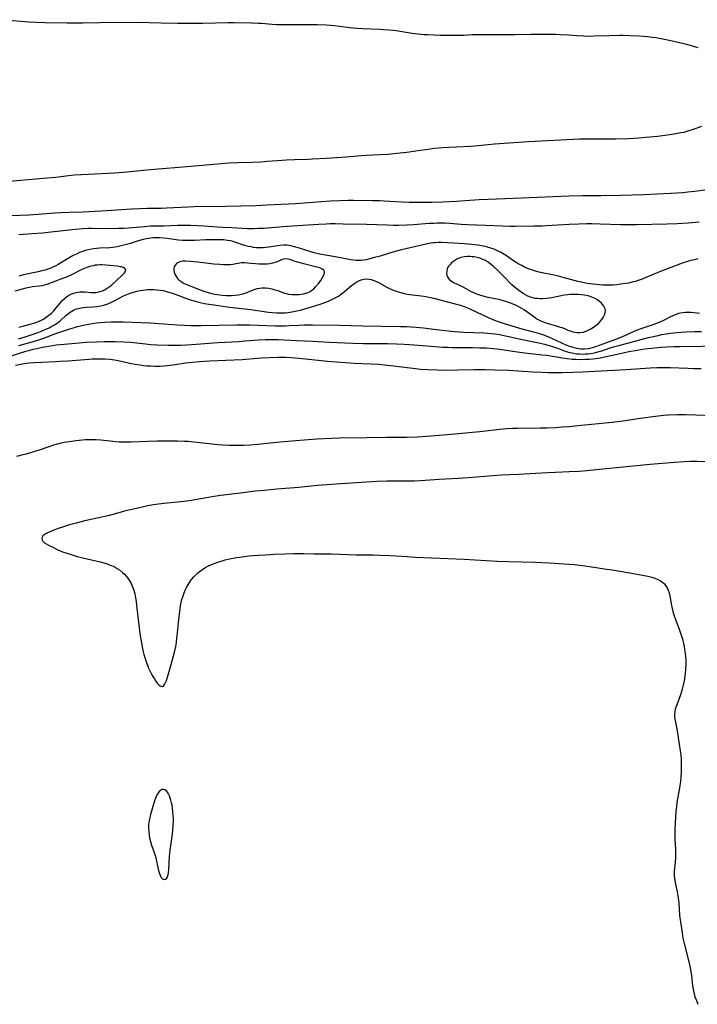
# Model space of a CAD drawing. Units: inches. Extents: x 2075452 to 2080930, y 227907 to 233382.
# Drawn here: x 2076823 to 2076974, y 230404 to 230622 of the extents above; entities that cross this region are included whole.
import ezdxf

# ---------------------------------------------------------------- set-up
doc = ezdxf.new("R2010")
doc.units = ezdxf.units.IN
doc.header["$MEASUREMENT"] = 0
doc.layers.add('c_09_T13S_R19E', color=229, linetype='Continuous')

msp = doc.modelspace()

# ---------------------------------------------------------------- linework, layer by layer
at = {"layer": 'c_09_T13S_R19E'}
for points in [[(2076820, 230622.38, 848), (2076825.41, 230621.93, 848), (2076826.94, 230621.84, 848), (2076828.96, 230621.76, 848), (2076833.9, 230621.7, 848), (2076835.58, 230621.69, 848), (2076837.41, 230621.7, 848), (2076841.12, 230621.78, 848), (2076849.41, 230621.8, 848), (2076854.82, 230621.71, 848), (2076858.41, 230621.62, 848), (2076860.26, 230621.61, 848), (2076863.98, 230621.63, 848), (2076869.75, 230621.74, 848), (2076871.05, 230621.74, 848), (2076874.83, 230621.69, 848), (2076876.39, 230621.64, 848), (2076877.06, 230621.6, 848), (2076879.49, 230621.39, 848), (2076880.45, 230621.33, 848), (2076881.43, 230621.3, 848), (2076882.57, 230621.29, 848), (2076885.64, 230621.33, 848), (2076887.35, 230621.33, 848), (2076889.48, 230621.29, 848), (2076891.52, 230621.2, 848), (2076893.29, 230621.06, 848), (2076894.4, 230620.94, 848), (2076896.69, 230620.63, 848), (2076897.44, 230620.55, 848), (2076898.35, 230620.47, 848), (2076899.57, 230620.4, 848), (2076903.41, 230620.27, 848), (2076904.19, 230620.22, 848), (2076905.51, 230620.12, 848), (2076906.99, 230619.95, 848), (2076910.59, 230619.42, 848), (2076911.9, 230619.25, 848), (2076913.23, 230619.11, 848), (2076913.95, 230619.06, 848), (2076915.41, 230618.98, 848), (2076916.85, 230618.95, 848), (2076920.86, 230618.91, 848), (2076921.99, 230618.95, 848), (2076923.91, 230619.06, 848), (2076924.97, 230619.09, 848), (2076933.41, 230619.1, 848), (2076936.92, 230619.16, 848), (2076941.28, 230619.18, 848), (2076942.41, 230619.16, 848), (2076943.5, 230619.12, 848), (2076945.39, 230619, 848), (2076947.16, 230618.85, 848), (2076948.71, 230618.76, 848), (2076949.44, 230618.75, 848), (2076950.89, 230618.77, 848), (2076954.42, 230618.89, 848), (2076956.59, 230618.93, 848), (2076957.41, 230618.92, 848), (2076958.95, 230618.87, 848), (2076961.06, 230618.77, 848), (2076962.85, 230618.63, 848), (2076963.91, 230618.5, 848), (2076964.69, 230618.39, 848), (2076966.26, 230618.12, 848), (2076968.01, 230617.75, 848), (2076970.9, 230617.1, 848), (2076971.5, 230616.94, 848), (2076974.06, 230616.19, 848)], [(2076974.81, 230598.69, 848), (2076972.8, 230597.93, 848), (2076972.27, 230597.74, 848), (2076971.54, 230597.53, 848), (2076970.89, 230597.36, 848), (2076970.22, 230597.22, 848), (2076969.16, 230597.03, 848), (2076966.8, 230596.69, 848), (2076965.09, 230596.47, 848), (2076963.41, 230596.27, 848), (2076962.43, 230596.18, 848), (2076960.98, 230596.06, 848), (2076958.62, 230595.94, 848), (2076955.73, 230595.86, 848), (2076953.06, 230595.83, 848), (2076949.03, 230595.84, 848), (2076947.77, 230595.81, 848), (2076936.42, 230595.23, 848), (2076928.86, 230594.71, 848), (2076927.42, 230594.6, 848), (2076924.45, 230594.32, 848), (2076923.4, 230594.25, 848), (2076917.28, 230593.9, 848), (2076915.54, 230593.77, 848), (2076914.58, 230593.65, 848), (2076911.35, 230593.17, 848), (2076909.4, 230592.9, 848), (2076907.16, 230592.64, 848), (2076905.23, 230592.46, 848), (2076903.41, 230592.35, 848), (2076900.42, 230592.23, 848), (2076899.3, 230592.15, 848), (2076896.71, 230591.91, 848), (2076894.9, 230591.76, 848), (2076891.42, 230591.57, 848), (2076888.45, 230591.38, 848), (2076887.42, 230591.33, 848), (2076884.4, 230591.25, 848), (2076882.61, 230591.19, 848), (2076881.7, 230591.13, 848), (2076878.38, 230590.87, 848), (2076876.91, 230590.77, 848), (2076874.9, 230590.68, 848), (2076871.9, 230590.59, 848), (2076869.82, 230590.48, 848), (2076866.44, 230590.2, 848), (2076861.4, 230589.74, 848), (2076852.42, 230589.05, 848), (2076850.87, 230588.9, 848), (2076847.26, 230588.5, 848), (2076846.34, 230588.41, 848), (2076844.45, 230588.29, 848), (2076838.55, 230588.01, 848), (2076835.47, 230587.83, 848), (2076834.19, 230587.71, 848), (2076831.39, 230587.36, 848), (2076829.48, 230587.16, 848), (2076819.41, 230586.33, 848)], [(2076976.72, 230584.66, 846), (2076973.39, 230584.24, 846), (2076971.8, 230584.07, 846), (2076970.68, 230583.96, 846), (2076968.01, 230583.77, 846), (2076964.97, 230583.61, 846), (2076962.09, 230583.5, 846), (2076956.82, 230583.36, 846), (2076952.5, 230583.27, 846), (2076948.41, 230583.23, 846), (2076945.41, 230583.15, 846), (2076934.87, 230582.71, 846), (2076927.42, 230582.47, 846), (2076925.41, 230582.36, 846), (2076922.34, 230582.14, 846), (2076920.38, 230582.02, 846), (2076917.38, 230581.88, 846), (2076914.99, 230581.8, 846), (2076911.96, 230581.76, 846), (2076909.9, 230581.78, 846), (2076908.18, 230581.86, 846), (2076904.32, 230582.09, 846), (2076903.32, 230582.13, 846), (2076901.74, 230582.17, 846), (2076897.52, 230582.21, 846), (2076896.35, 230582.2, 846), (2076894.44, 230582.14, 846), (2076892.42, 230582.04, 846), (2076890.41, 230581.92, 846), (2076884.67, 230581.49, 846), (2076878.38, 230581.16, 846), (2076875.84, 230581.07, 846), (2076869.13, 230580.91, 846), (2076862.05, 230580.81, 846), (2076860.72, 230580.76, 846), (2076856.05, 230580.51, 846), (2076854.79, 230580.48, 846), (2076851.75, 230580.43, 846), (2076850.07, 230580.38, 846), (2076848.24, 230580.29, 846), (2076842.68, 230579.93, 846), (2076838.83, 230579.71, 846), (2076837.41, 230579.65, 846), (2076834.41, 230579.56, 846), (2076832.51, 230579.47, 846), (2076831.09, 230579.39, 846), (2076827.46, 230579.11, 846), (2076825.41, 230578.98, 846), (2076821.36, 230578.82, 846)], [(2076974.34, 230577.41, 844), (2076971.89, 230577.22, 844), (2076969.41, 230577.07, 844), (2076967.23, 230576.99, 844), (2076960.41, 230576.82, 844), (2076958.89, 230576.8, 844), (2076956.82, 230576.83, 844), (2076952.32, 230577, 844), (2076950.48, 230577.03, 844), (2076949.35, 230577.02, 844), (2076947.56, 230576.98, 844), (2076945.41, 230576.89, 844), (2076940.4, 230576.59, 844), (2076939.41, 230576.54, 844), (2076937.57, 230576.5, 844), (2076933.41, 230576.45, 844), (2076932.35, 230576.45, 844), (2076930.65, 230576.5, 844), (2076926.84, 230576.68, 844), (2076922.88, 230576.82, 844), (2076921.44, 230576.9, 844), (2076918.9, 230577.11, 844), (2076917.8, 230577.16, 844), (2076917.21, 230577.18, 844), (2076916.03, 230577.17, 844), (2076915.42, 230577.15, 844), (2076914.37, 230577.09, 844), (2076910.85, 230576.81, 844), (2076909.41, 230576.74, 844), (2076907.5, 230576.69, 844), (2076906.41, 230576.68, 844), (2076904.99, 230576.71, 844), (2076900.41, 230576.86, 844), (2076895.21, 230576.98, 844), (2076893.5, 230577.01, 844), (2076892.37, 230577.02, 844), (2076891.42, 230577, 844), (2076889.84, 230576.92, 844), (2076882.78, 230576.45, 844), (2076877.58, 230576.04, 844), (2076876.42, 230575.98, 844), (2076875.4, 230575.94, 844), (2076873.97, 230575.94, 844), (2076870.51, 230576.12, 844), (2076868.49, 230576.21, 844), (2076867.29, 230576.28, 844), (2076864.38, 230576.54, 844), (2076862.88, 230576.63, 844), (2076861.41, 230576.67, 844), (2076859.99, 230576.69, 844), (2076858.43, 230576.67, 844), (2076855.46, 230576.54, 844), (2076852.41, 230576.5, 844), (2076851.07, 230576.41, 844), (2076849.35, 230576.25, 844), (2076847.53, 230576.1, 844), (2076846.4, 230576.03, 844), (2076845.31, 230575.99, 844), (2076843.41, 230575.96, 844), (2076839.44, 230576, 844), (2076838.54, 230575.99, 844), (2076837.4, 230575.94, 844), (2076835.7, 230575.8, 844), (2076830.36, 230575.19, 844), (2076828.4, 230574.99, 844), (2076826.1, 230574.81, 844), (2076823.14, 230574.63, 844)], [(2076973.99, 230569.24, 842), (2076973.28, 230569.08, 842), (2076972.5, 230568.89, 842), (2076971.75, 230568.67, 842), (2076970.8, 230568.35, 842), (2076965.91, 230566.52, 842), (2076964.47, 230565.94, 842), (2076962.5, 230565.09, 842), (2076961.66, 230564.76, 842), (2076960.8, 230564.45, 842), (2076960.16, 230564.26, 842), (2076959.4, 230564.06, 842), (2076958.64, 230563.89, 842), (2076957.39, 230563.68, 842), (2076956.04, 230563.51, 842), (2076955.25, 230563.44, 842), (2076954.41, 230563.41, 842), (2076953.58, 230563.41, 842), (2076952.9, 230563.43, 842), (2076952.21, 230563.47, 842), (2076951.43, 230563.54, 842), (2076950.13, 230563.71, 842), (2076949.43, 230563.82, 842), (2076948.45, 230564.01, 842), (2076947.33, 230564.27, 842), (2076944.14, 230565.15, 842), (2076943.05, 230565.43, 842), (2076941.76, 230565.72, 842), (2076939.44, 230566.18, 842), (2076938.44, 230566.41, 842), (2076937.77, 230566.6, 842), (2076937.11, 230566.81, 842), (2076936.56, 230567.01, 842), (2076935.55, 230567.44, 842), (2076934.9, 230567.76, 842), (2076934.25, 230568.11, 842), (2076933.67, 230568.46, 842), (2076933.07, 230568.85, 842), (2076931.5, 230569.95, 842), (2076930.77, 230570.41, 842), (2076930.19, 230570.73, 842), (2076929.49, 230571.08, 842), (2076928.77, 230571.38, 842), (2076928.03, 230571.64, 842), (2076927.31, 230571.86, 842), (2076926.42, 230572.08, 842), (2076925.14, 230572.31, 842), (2076923.73, 230572.48, 842), (2076922.11, 230572.61, 842), (2076919.85, 230572.74, 842), (2076917.17, 230572.86, 842), (2076916.37, 230572.87, 842), (2076915.69, 230572.85, 842), (2076915.27, 230572.81, 842), (2076914.69, 230572.73, 842), (2076913.93, 230572.59, 842), (2076910.08, 230571.72, 842), (2076908.21, 230571.28, 842), (2076906.45, 230570.8, 842), (2076903.44, 230569.89, 842), (2076902.2, 230569.53, 842), (2076900.85, 230569.18, 842), (2076900.33, 230569.07, 842), (2076899.73, 230568.98, 842), (2076899.13, 230568.93, 842), (2076898.71, 230568.91, 842), (2076898.13, 230568.92, 842), (2076897.55, 230568.97, 842), (2076896.95, 230569.06, 842), (2076894.29, 230569.59, 842), (2076891.73, 230569.99, 842), (2076890.41, 230570.24, 842), (2076889.69, 230570.4, 842), (2076888.48, 230570.71, 842), (2076885.5, 230571.63, 842), (2076884.45, 230571.93, 842), (2076883.57, 230572.14, 842), (2076882.71, 230572.28, 842), (2076882.38, 230572.3, 842), (2076882.03, 230572.31, 842), (2076881.16, 230572.25, 842), (2076878.71, 230571.87, 842), (2076878.08, 230571.79, 842), (2076877.49, 230571.73, 842), (2076876.96, 230571.7, 842), (2076876.44, 230571.71, 842), (2076875.88, 230571.74, 842), (2076875.31, 230571.82, 842), (2076874.84, 230571.9, 842), (2076874.19, 230572.04, 842), (2076873.08, 230572.34, 842), (2076871.39, 230572.91, 842), (2076870.76, 230573.11, 842), (2076870.19, 230573.25, 842), (2076869.5, 230573.37, 842), (2076868.68, 230573.46, 842), (2076867.36, 230573.51, 842), (2076866.18, 230573.51, 842), (2076864.73, 230573.46, 842), (2076862.29, 230573.35, 842), (2076861.29, 230573.33, 842), (2076860.39, 230573.33, 842), (2076859.5, 230573.37, 842), (2076858.61, 230573.44, 842), (2076856.14, 230573.76, 842), (2076855.4, 230573.84, 842), (2076854.44, 230573.91, 842), (2076853.57, 230573.93, 842), (2076853.02, 230573.91, 842), (2076852.47, 230573.87, 842), (2076851.97, 230573.81, 842), (2076851.47, 230573.72, 842), (2076850.8, 230573.57, 842), (2076849.46, 230573.18, 842), (2076847.96, 230572.71, 842), (2076846.79, 230572.35, 842), (2076845.64, 230572.07, 842), (2076844.99, 230571.95, 842), (2076844.02, 230571.81, 842), (2076843.39, 230571.74, 842), (2076841.14, 230571.62, 842), (2076840.42, 230571.56, 842), (2076839.71, 230571.46, 842), (2076839.01, 230571.34, 842), (2076838.23, 230571.16, 842), (2076837.53, 230570.95, 842), (2076836.68, 230570.65, 842), (2076835.97, 230570.34, 842), (2076835.28, 230570, 842), (2076834.54, 230569.6, 842), (2076833.36, 230568.91, 842), (2076831.92, 230568.02, 842), (2076831.37, 230567.71, 842), (2076830.89, 230567.47, 842), (2076830.28, 230567.2, 842), (2076829.64, 230566.97, 842), (2076829, 230566.76, 842), (2076828.32, 230566.57, 842), (2076827.47, 230566.37, 842), (2076824.18, 230565.7, 842), (2076823.14, 230565.45, 842)], [(2076823.21, 230554.1, 840), (2076824.06, 230554.34, 840), (2076826.47, 230554.99, 840), (2076827.18, 230555.22, 840), (2076827.87, 230555.49, 840), (2076828.21, 230555.65, 840), (2076828.64, 230555.88, 840), (2076829.27, 230556.3, 840), (2076829.87, 230556.77, 840), (2076830.41, 230557.23, 840), (2076830.92, 230557.73, 840), (2076831.49, 230558.38, 840), (2076832.32, 230559.43, 840), (2076832.78, 230559.98, 840), (2076833.24, 230560.41, 840), (2076833.73, 230560.81, 840), (2076834.26, 230561.17, 840), (2076834.85, 230561.47, 840), (2076835.37, 230561.66, 840), (2076835.9, 230561.81, 840), (2076836.19, 230561.87, 840), (2076836.77, 230561.94, 840), (2076837.35, 230561.97, 840), (2076837.84, 230561.95, 840), (2076839.26, 230561.81, 840), (2076839.76, 230561.79, 840), (2076840.25, 230561.81, 840), (2076840.76, 230561.88, 840), (2076841.28, 230562, 840), (2076841.78, 230562.18, 840), (2076842.19, 230562.38, 840), (2076842.59, 230562.61, 840), (2076843.03, 230562.9, 840), (2076843.45, 230563.21, 840), (2076843.8, 230563.48, 840), (2076844.72, 230564.28, 840), (2076846.24, 230565.7, 840), (2076846.65, 230566.17, 840), (2076846.87, 230566.53, 840), (2076846.92, 230566.85, 840), (2076846.74, 230567.13, 840), (2076846.36, 230567.34, 840), (2076845.99, 230567.46, 840), (2076845.69, 230567.52, 840), (2076845.11, 230567.61, 840), (2076843.39, 230567.78, 840), (2076842.52, 230567.85, 840), (2076841.64, 230567.91, 840), (2076841.15, 230567.91, 840), (2076840.66, 230567.89, 840), (2076840.16, 230567.83, 840), (2076839.66, 230567.74, 840), (2076838.98, 230567.58, 840), (2076838.3, 230567.36, 840), (2076837.53, 230567.06, 840), (2076837.05, 230566.85, 840), (2076835.04, 230565.81, 840), (2076833.75, 230565.21, 840), (2076832.9, 230564.88, 840), (2076831.34, 230564.3, 840), (2076829.43, 230563.57, 840), (2076828.9, 230563.4, 840), (2076828.36, 230563.27, 840), (2076827.76, 230563.17, 840), (2076826.19, 230563.02, 840), (2076825.53, 230562.93, 840), (2076824.74, 230562.75, 840), (2076822.29, 230562.12, 840)], [(2076823.1, 230551.52, 842), (2076824.55, 230551.92, 842), (2076825.71, 230552.29, 842), (2076826.35, 230552.51, 842), (2076827.6, 230552.97, 842), (2076828.35, 230553.28, 842), (2076829.04, 230553.58, 842), (2076829.9, 230553.98, 842), (2076830.51, 230554.3, 842), (2076831.11, 230554.64, 842), (2076831.67, 230555.01, 842), (2076832.4, 230555.56, 842), (2076833.7, 230556.73, 842), (2076834.19, 230557.14, 842), (2076834.6, 230557.44, 842), (2076834.96, 230557.67, 842), (2076835.31, 230557.85, 842), (2076836.01, 230558.14, 842), (2076836.76, 230558.34, 842), (2076837.48, 230558.46, 842), (2076838.13, 230558.52, 842), (2076839.66, 230558.58, 842), (2076840.52, 230558.65, 842), (2076841.4, 230558.8, 842), (2076842.08, 230558.98, 842), (2076842.76, 230559.2, 842), (2076843.19, 230559.37, 842), (2076843.93, 230559.7, 842), (2076844.65, 230560.07, 842), (2076846.43, 230561.02, 842), (2076847.16, 230561.35, 842), (2076847.89, 230561.62, 842), (2076848.64, 230561.86, 842), (2076849.48, 230562.08, 842), (2076850.11, 230562.21, 842), (2076850.75, 230562.32, 842), (2076851.74, 230562.43, 842), (2076852.39, 230562.46, 842), (2076853.09, 230562.46, 842), (2076853.78, 230562.42, 842), (2076854.57, 230562.32, 842), (2076855.25, 230562.2, 842), (2076856.21, 230561.95, 842), (2076857.05, 230561.7, 842), (2076857.89, 230561.43, 842), (2076858.5, 230561.21, 842), (2076860.46, 230560.45, 842), (2076861.51, 230560.09, 842), (2076862.14, 230559.91, 842), (2076863.18, 230559.64, 842), (2076864.44, 230559.38, 842), (2076865.4, 230559.21, 842), (2076866.55, 230559.03, 842), (2076869.44, 230558.62, 842), (2076870.67, 230558.46, 842), (2076874.7, 230557.99, 842), (2076878.64, 230557.44, 842), (2076879.43, 230557.35, 842), (2076880.47, 230557.28, 842), (2076881.25, 230557.25, 842), (2076881.83, 230557.26, 842), (2076882.4, 230557.29, 842), (2076883.42, 230557.41, 842), (2076884.18, 230557.54, 842), (2076884.94, 230557.71, 842), (2076885.73, 230557.89, 842), (2076887.23, 230558.3, 842), (2076889.19, 230558.89, 842), (2076890.36, 230559.28, 842), (2076891.37, 230559.65, 842), (2076891.99, 230559.9, 842), (2076892.59, 230560.17, 842), (2076893.31, 230560.53, 842), (2076894.16, 230561.01, 842), (2076894.55, 230561.26, 842), (2076895.09, 230561.64, 842), (2076895.63, 230562.07, 842), (2076897.1, 230563.32, 842), (2076897.57, 230563.69, 842), (2076898.23, 230564.15, 842), (2076898.72, 230564.42, 842), (2076899.23, 230564.64, 842), (2076899.81, 230564.79, 842), (2076900.4, 230564.83, 842), (2076900.92, 230564.78, 842), (2076901.45, 230564.67, 842), (2076902.03, 230564.48, 842), (2076902.61, 230564.23, 842), (2076903.26, 230563.91, 842), (2076904.92, 230562.97, 842), (2076905.49, 230562.69, 842), (2076906.55, 230562.24, 842), (2076906.97, 230562.08, 842), (2076907.75, 230561.83, 842), (2076908.53, 230561.63, 842), (2076909.44, 230561.44, 842), (2076910.62, 230561.29, 842), (2076912.61, 230561.07, 842), (2076913.57, 230560.91, 842), (2076914.24, 230560.77, 842), (2076915.38, 230560.52, 842), (2076916.72, 230560.18, 842), (2076920.1, 230559.3, 842), (2076921.29, 230558.95, 842), (2076922.09, 230558.66, 842), (2076922.88, 230558.35, 842), (2076923.65, 230558, 842), (2076926.06, 230556.87, 842), (2076927.45, 230556.26, 842), (2076928.86, 230555.66, 842), (2076930.25, 230555.13, 842), (2076931.75, 230554.65, 842), (2076933.42, 230554.16, 842), (2076934.95, 230553.74, 842), (2076938.34, 230552.85, 842), (2076939.27, 230552.57, 842), (2076939.93, 230552.33, 842), (2076940.85, 230551.95, 842), (2076944.73, 230550.19, 842), (2076945.55, 230549.86, 842), (2076946.26, 230549.62, 842), (2076947.14, 230549.42, 842), (2076948.02, 230549.3, 842), (2076948.42, 230549.29, 842), (2076948.83, 230549.3, 842), (2076949.74, 230549.39, 842), (2076950.64, 230549.58, 842), (2076951.34, 230549.79, 842), (2076952.16, 230550.08, 842), (2076953.79, 230550.71, 842), (2076956.06, 230551.53, 842), (2076957.28, 230552, 842), (2076958.3, 230552.43, 842), (2076960.05, 230553.26, 842), (2076960.62, 230553.51, 842), (2076961.47, 230553.83, 842), (2076964.08, 230554.67, 842), (2076965.28, 230555.11, 842), (2076966.3, 230555.55, 842), (2076968.06, 230556.46, 842), (2076968.88, 230556.85, 842), (2076969.81, 230557.17, 842), (2076970.59, 230557.33, 842), (2076971.29, 230557.4, 842), (2076972, 230557.42, 842), (2076972.45, 230557.41, 842), (2076973.14, 230557.36, 842), (2076973.79, 230557.3, 842), (2076974.43, 230557.21, 842)], [(2076823.18, 230550.01, 844), (2076824.84, 230550.47, 844), (2076826.64, 230551, 844), (2076827.83, 230551.37, 844), (2076828.94, 230551.76, 844), (2076830.98, 230552.52, 844), (2076832.31, 230552.98, 844), (2076834.52, 230553.73, 844), (2076835.51, 230554.04, 844), (2076836.19, 230554.24, 844), (2076836.88, 230554.41, 844), (2076837.84, 230554.63, 844), (2076838.66, 230554.78, 844), (2076839.48, 230554.9, 844), (2076840.41, 230555.02, 844), (2076841.28, 230555.12, 844), (2076842.26, 230555.19, 844), (2076843.68, 230555.27, 844), (2076844.56, 230555.28, 844), (2076846.32, 230555.26, 844), (2076852.37, 230555.04, 844), (2076854.26, 230554.93, 844), (2076858.42, 230554.59, 844), (2076859.87, 230554.51, 844), (2076861.41, 230554.47, 844), (2076863.7, 230554.48, 844), (2076871.64, 230554.62, 844), (2076873.41, 230554.63, 844), (2076874.42, 230554.62, 844), (2076880.21, 230554.42, 844), (2076881.48, 230554.4, 844), (2076882.4, 230554.41, 844), (2076883.32, 230554.44, 844), (2076885.43, 230554.56, 844), (2076886.58, 230554.61, 844), (2076888.41, 230554.63, 844), (2076894.41, 230554.52, 844), (2076899.6, 230554.38, 844), (2076907.94, 230554.27, 844), (2076909.41, 230554.22, 844), (2076910.33, 230554.17, 844), (2076911.43, 230554.09, 844), (2076913.05, 230553.93, 844), (2076914.75, 230553.74, 844), (2076917.82, 230553.36, 844), (2076920, 230553.14, 844), (2076922.07, 230553, 844), (2076926.5, 230552.84, 844), (2076927.4, 230552.77, 844), (2076928.09, 230552.7, 844), (2076929.02, 230552.58, 844), (2076929.95, 230552.43, 844), (2076931.69, 230552.09, 844), (2076935.39, 230551.26, 844), (2076938.71, 230550.62, 844), (2076939.94, 230550.33, 844), (2076941.21, 230549.98, 844), (2076941.75, 230549.81, 844), (2076942.85, 230549.42, 844), (2076944.2, 230548.91, 844), (2076944.77, 230548.71, 844), (2076945.56, 230548.49, 844), (2076946.12, 230548.36, 844), (2076946.68, 230548.26, 844), (2076947.16, 230548.2, 844), (2076947.79, 230548.15, 844), (2076948.42, 230548.13, 844), (2076949.04, 230548.14, 844), (2076949.66, 230548.19, 844), (2076950.17, 230548.25, 844), (2076950.73, 230548.34, 844), (2076951.29, 230548.46, 844), (2076952.08, 230548.66, 844), (2076952.71, 230548.86, 844), (2076954.54, 230549.48, 844), (2076955.32, 230549.72, 844), (2076956.44, 230550.04, 844), (2076963.09, 230551.77, 844), (2076964.45, 230552.09, 844), (2076965.25, 230552.27, 844), (2076966.06, 230552.43, 844), (2076967.01, 230552.6, 844), (2076967.9, 230552.73, 844), (2076969.45, 230552.92, 844), (2076970.32, 230553, 844), (2076971.42, 230553.08, 844), (2076973.38, 230553.15, 844), (2076974.85, 230553.16, 844)], [(2076817.96, 230546.65, 846), (2076824.7, 230548.73, 846), (2076825.38, 230548.93, 846), (2076826.35, 230549.18, 846), (2076827.18, 230549.38, 846), (2076828.41, 230549.63, 846), (2076829.85, 230549.89, 846), (2076831.45, 230550.15, 846), (2076833.21, 230550.35, 846), (2076835.76, 230550.56, 846), (2076838.12, 230550.73, 846), (2076840.41, 230550.85, 846), (2076842.13, 230550.9, 846), (2076844.58, 230550.92, 846), (2076846.4, 230550.87, 846), (2076848.07, 230550.73, 846), (2076851.31, 230550.38, 846), (2076852.42, 230550.28, 846), (2076853.88, 230550.2, 846), (2076856.32, 230550.1, 846), (2076857.6, 230550.07, 846), (2076858.41, 230550.07, 846), (2076859.19, 230550.09, 846), (2076860.46, 230550.15, 846), (2076862.55, 230550.29, 846), (2076867.42, 230550.66, 846), (2076872.07, 230550.93, 846), (2076873.39, 230551.03, 846), (2076876.43, 230551.29, 846), (2076877.91, 230551.35, 846), (2076879.41, 230551.36, 846), (2076880.81, 230551.32, 846), (2076884.88, 230551.13, 846), (2076888.41, 230550.98, 846), (2076892.12, 230550.79, 846), (2076897.41, 230550.55, 846), (2076899.77, 230550.49, 846), (2076905.08, 230550.46, 846), (2076907.07, 230550.42, 846), (2076908.76, 230550.34, 846), (2076909.95, 230550.26, 846), (2076914.76, 230549.85, 846), (2076917.38, 230549.67, 846), (2076918.42, 230549.62, 846), (2076919.47, 230549.59, 846), (2076923.98, 230549.57, 846), (2076925.59, 230549.53, 846), (2076927.01, 230549.47, 846), (2076928.59, 230549.35, 846), (2076929.41, 230549.26, 846), (2076930.5, 230549.12, 846), (2076933.43, 230548.67, 846), (2076935.51, 230548.38, 846), (2076936.94, 230548.22, 846), (2076939.38, 230547.97, 846), (2076940.49, 230547.84, 846), (2076941.74, 230547.66, 846), (2076943.97, 230547.27, 846), (2076944.97, 230547.13, 846), (2076946.08, 230547.01, 846), (2076946.91, 230546.97, 846), (2076947.74, 230546.94, 846), (2076949.1, 230546.96, 846), (2076949.9, 230547, 846), (2076950.69, 230547.07, 846), (2076951.36, 230547.15, 846), (2076952.43, 230547.32, 846), (2076953.26, 230547.48, 846), (2076956.11, 230548.13, 846), (2076957.44, 230548.42, 846), (2076958.72, 230548.67, 846), (2076960.57, 230548.99, 846), (2076962.2, 230549.25, 846), (2076963.81, 230549.46, 846), (2076965.83, 230549.67, 846), (2076967.1, 230549.75, 846), (2076968.77, 230549.81, 846), (2076970.07, 230549.83, 846), (2076979.89, 230549.95, 846)], [(2076822.42, 230545.65, 848), (2076823.53, 230545.9, 848), (2076824.43, 230546.05, 848), (2076825.46, 230546.17, 848), (2076826.5, 230546.26, 848), (2076828.25, 230546.35, 848), (2076831.29, 230546.45, 848), (2076832.36, 230546.51, 848), (2076834.03, 230546.62, 848), (2076838.81, 230546.99, 848), (2076839.47, 230547.03, 848), (2076840.94, 230547.08, 848), (2076842.25, 230547.06, 848), (2076843.37, 230546.99, 848), (2076843.89, 230546.93, 848), (2076844.41, 230546.85, 848), (2076845.23, 230546.7, 848), (2076848.24, 230546.05, 848), (2076849, 230545.89, 848), (2076850.1, 230545.71, 848), (2076850.85, 230545.61, 848), (2076851.6, 230545.53, 848), (2076852.42, 230545.47, 848), (2076853.36, 230545.44, 848), (2076853.91, 230545.44, 848), (2076854.47, 230545.45, 848), (2076855.38, 230545.51, 848), (2076856.14, 230545.58, 848), (2076857.48, 230545.76, 848), (2076860.2, 230546.14, 848), (2076861.74, 230546.32, 848), (2076863.28, 230546.44, 848), (2076865.54, 230546.58, 848), (2076872.76, 230546.94, 848), (2076877.01, 230547.28, 848), (2076878.8, 230547.39, 848), (2076880.8, 230547.45, 848), (2076882.4, 230547.43, 848), (2076883.69, 230547.36, 848), (2076885.42, 230547.22, 848), (2076891.75, 230546.56, 848), (2076895.75, 230546.21, 848), (2076897.7, 230546.08, 848), (2076901.37, 230545.96, 848), (2076903.19, 230545.85, 848), (2076904.43, 230545.75, 848), (2076906.39, 230545.54, 848), (2076909.43, 230545.12, 848), (2076910.69, 230544.97, 848), (2076912.42, 230544.79, 848), (2076913.96, 230544.68, 848), (2076916.09, 230544.59, 848), (2076918.41, 230544.55, 848), (2076920.73, 230544.59, 848), (2076924.41, 230544.7, 848), (2076926.73, 230544.69, 848), (2076928.94, 230544.63, 848), (2076932.02, 230544.51, 848), (2076934.02, 230544.4, 848), (2076937.37, 230544.18, 848), (2076939.41, 230544.09, 848), (2076940.84, 230544.06, 848), (2076943.96, 230544.04, 848), (2076946.29, 230544.08, 848), (2076948.41, 230544.16, 848), (2076958.14, 230544.7, 848), (2076963.41, 230545.04, 848), (2076964.95, 230545.11, 848), (2076966.41, 230545.14, 848), (2076967.85, 230545.11, 848), (2076971.79, 230544.97, 848), (2076973.08, 230544.94, 848), (2076974.76, 230544.95, 848)], [(2076977.38, 230534.41, 848), (2076973.6, 230534.55, 848), (2076971.26, 230534.6, 848), (2076969.41, 230534.59, 848), (2076967.53, 230534.52, 848), (2076966.42, 230534.45, 848), (2076965.21, 230534.34, 848), (2076963.4, 230534.13, 848), (2076960.77, 230533.77, 848), (2076957.39, 230533.24, 848), (2076955.02, 230532.94, 848), (2076947.4, 230532.17, 848), (2076945.41, 230531.99, 848), (2076943.82, 230531.86, 848), (2076942.41, 230531.77, 848), (2076940.53, 230531.68, 848), (2076938.98, 230531.65, 848), (2076933.94, 230531.61, 848), (2076932.88, 230531.58, 848), (2076931.52, 230531.5, 848), (2076930.06, 230531.38, 848), (2076925.6, 230530.87, 848), (2076918.41, 230530.17, 848), (2076913.78, 230529.8, 848), (2076911.72, 230529.67, 848), (2076909.41, 230529.59, 848), (2076904.96, 230529.56, 848), (2076900.41, 230529.49, 848), (2076894.41, 230529.45, 848), (2076892.65, 230529.39, 848), (2076889.49, 230529.23, 848), (2076887.45, 230529.1, 848), (2076884.68, 230528.88, 848), (2076881.19, 230528.55, 848), (2076876.24, 230528.05, 848), (2076874.58, 230527.92, 848), (2076873.06, 230527.85, 848), (2076870.87, 230527.8, 848), (2076869.94, 230527.81, 848), (2076868.51, 230527.88, 848), (2076867.43, 230527.96, 848), (2076866.12, 230528.09, 848), (2076863.45, 230528.44, 848), (2076862.04, 230528.59, 848), (2076860.77, 230528.68, 848), (2076859.91, 230528.72, 848), (2076858.42, 230528.76, 848), (2076856.92, 230528.78, 848), (2076853.92, 230528.77, 848), (2076851.8, 230528.72, 848), (2076848.12, 230528.57, 848), (2076847.28, 230528.55, 848), (2076846.38, 230528.54, 848), (2076845.5, 230528.57, 848), (2076844.63, 230528.63, 848), (2076843.44, 230528.74, 848), (2076841.36, 230528.98, 848), (2076840.37, 230529.06, 848), (2076839.25, 230529.08, 848), (2076837.92, 230529.04, 848), (2076836.58, 230528.93, 848), (2076835.81, 230528.85, 848), (2076834.43, 230528.66, 848), (2076833.24, 230528.46, 848), (2076832.51, 230528.31, 848), (2076831.78, 230528.14, 848), (2076830.84, 230527.88, 848), (2076830.04, 230527.62, 848), (2076827.72, 230526.81, 848), (2076825.97, 230526.24, 848), (2076824.78, 230525.89, 848), (2076824.08, 230525.71, 848), (2076822.66, 230525.38, 848)], [(2076976.34, 230524.2, 846), (2076973.88, 230524.27, 846), (2076972.42, 230524.26, 846), (2076970.99, 230524.2, 846), (2076968.81, 230524.04, 846), (2076963.42, 230523.59, 846), (2076957.41, 230522.98, 846), (2076951.41, 230522.39, 846), (2076949.34, 230522.2, 846), (2076947.66, 230522.07, 846), (2076945.41, 230521.95, 846), (2076942.41, 230521.84, 846), (2076940.62, 230521.76, 846), (2076934.22, 230521.4, 846), (2076930.42, 230521.21, 846), (2076922.99, 230520.63, 846), (2076920.77, 230520.49, 846), (2076916.59, 230520.27, 846), (2076912.4, 230519.97, 846), (2076910.98, 230519.92, 846), (2076906.41, 230519.9, 846), (2076904.9, 230519.87, 846), (2076902.74, 230519.79, 846), (2076900.41, 230519.67, 846), (2076893.67, 230519.21, 846), (2076889.52, 230518.91, 846), (2076888.14, 230518.78, 846), (2076885.4, 230518.49, 846), (2076880.47, 230518.09, 846), (2076877.69, 230517.85, 846), (2076875.71, 230517.64, 846), (2076872.43, 230517.22, 846), (2076868.01, 230516.69, 846), (2076866.11, 230516.42, 846), (2076862.36, 230515.76, 846), (2076860.53, 230515.47, 846), (2076858.39, 230515.22, 846), (2076855.42, 230514.94, 846), (2076854.19, 230514.8, 846), (2076853.08, 230514.65, 846), (2076851.83, 230514.42, 846), (2076850.27, 230514.07, 846), (2076846.62, 230513.2, 846), (2076843.28, 230512.29, 846), (2076837.8, 230511.06, 846), (2076835.88, 230510.56, 846), (2076834.46, 230510.16, 846), (2076832.62, 230509.6, 846), (2076831.94, 230509.37, 846), (2076830.55, 230508.85, 846), (2076829.93, 230508.6, 846), (2076829.4, 230508.34, 846), (2076828.94, 230508.07, 846), (2076828.53, 230507.73, 846), (2076828.34, 230507.45, 846), (2076828.27, 230507.16, 846), (2076828.34, 230506.86, 846), (2076828.53, 230506.57, 846), (2076828.91, 230506.22, 846), (2076829.36, 230505.91, 846), (2076829.88, 230505.62, 846), (2076830.55, 230505.28, 846), (2076831.7, 230504.73, 846), (2076832.39, 230504.43, 846), (2076833.1, 230504.16, 846), (2076833.83, 230503.9, 846), (2076835.04, 230503.51, 846), (2076836.14, 230503.19, 846), (2076837.36, 230502.87, 846), (2076841.22, 230501.97, 846), (2076842.03, 230501.75, 846), (2076842.82, 230501.51, 846), (2076843.64, 230501.2, 846), (2076844.1, 230501, 846), (2076844.55, 230500.77, 846), (2076845.04, 230500.49, 846), (2076845.51, 230500.17, 846), (2076846.24, 230499.59, 846), (2076846.63, 230499.22, 846), (2076847, 230498.83, 846), (2076847.38, 230498.38, 846), (2076847.72, 230497.89, 846), (2076848.13, 230497.16, 846), (2076848.44, 230496.43, 846), (2076848.7, 230495.66, 846), (2076848.92, 230494.84, 846), (2076849.09, 230494.01, 846), (2076849.22, 230493.17, 846), (2076849.34, 230492.31, 846), (2076849.88, 230487.3, 846), (2076850.12, 230485.54, 846), (2076850.4, 230483.98, 846), (2076850.75, 230482.3, 846), (2076850.97, 230481.43, 846), (2076851.17, 230480.71, 846), (2076851.38, 230480, 846), (2076851.73, 230479.01, 846), (2076851.99, 230478.38, 846), (2076852.28, 230477.76, 846), (2076852.58, 230477.18, 846), (2076852.97, 230476.48, 846), (2076853.29, 230475.96, 846), (2076853.61, 230475.49, 846), (2076853.94, 230475.04, 846), (2076854.27, 230474.68, 846), (2076854.58, 230474.41, 846), (2076854.93, 230474.27, 846), (2076855.3, 230474.4, 846), (2076855.56, 230474.74, 846), (2076855.71, 230475.01, 846), (2076855.97, 230475.62, 846), (2076856.22, 230476.33, 846), (2076856.59, 230477.59, 846), (2076857.03, 230479.18, 846), (2076857.82, 230482.2, 846), (2076858.03, 230483.14, 846), (2076858.19, 230484.08, 846), (2076858.31, 230485.04, 846), (2076858.44, 230486.24, 846), (2076858.7, 230489.16, 846), (2076858.91, 230490.95, 846), (2076859.1, 230492.18, 846), (2076859.27, 230492.97, 846), (2076859.41, 230493.58, 846), (2076859.58, 230494.18, 846), (2076859.89, 230495.11, 846), (2076860.14, 230495.72, 846), (2076860.42, 230496.31, 846), (2076860.84, 230497.05, 846), (2076861.31, 230497.75, 846), (2076861.56, 230498.08, 846), (2076862.04, 230498.64, 846), (2076862.49, 230499.11, 846), (2076862.97, 230499.55, 846), (2076863.51, 230499.97, 846), (2076864, 230500.31, 846), (2076864.5, 230500.63, 846), (2076865.19, 230501, 846), (2076865.98, 230501.37, 846), (2076866.79, 230501.69, 846), (2076867.35, 230501.89, 846), (2076868.36, 230502.21, 846), (2076869.05, 230502.4, 846), (2076869.7, 230502.56, 846), (2076870.36, 230502.7, 846), (2076871.6, 230502.93, 846), (2076872.76, 230503.09, 846), (2076874.3, 230503.28, 846), (2076876.37, 230503.46, 846), (2076877.95, 230503.57, 846), (2076879.91, 230503.67, 846), (2076882.4, 230503.76, 846), (2076884.3, 230503.8, 846), (2076886.49, 230503.82, 846), (2076888.76, 230503.79, 846), (2076892.57, 230503.72, 846), (2076898.14, 230503.55, 846), (2076901.93, 230503.51, 846), (2076903.41, 230503.48, 846), (2076905.68, 230503.38, 846), (2076909.42, 230503.13, 846), (2076911.24, 230503.03, 846), (2076922.09, 230502.54, 846), (2076929.47, 230502.15, 846), (2076931.94, 230502.06, 846), (2076937.93, 230501.89, 846), (2076941.01, 230501.74, 846), (2076944.29, 230501.55, 846), (2076945.41, 230501.47, 846), (2076946.64, 230501.36, 846), (2076948.41, 230501.15, 846), (2076951.47, 230500.69, 846), (2076953.75, 230500.38, 846), (2076955.01, 230500.19, 846), (2076960.52, 230499.25, 846), (2076962.13, 230498.94, 846), (2076962.93, 230498.77, 846), (2076963.77, 230498.56, 846), (2076964.48, 230498.34, 846), (2076965.14, 230498.09, 846), (2076965.75, 230497.78, 846), (2076965.99, 230497.62, 846), (2076966.28, 230497.39, 846), (2076966.59, 230497.09, 846), (2076966.86, 230496.75, 846), (2076967.22, 230496.19, 846), (2076967.47, 230495.65, 846), (2076967.67, 230495.08, 846), (2076967.82, 230494.44, 846), (2076968.14, 230492.31, 846), (2076968.29, 230491.6, 846), (2076968.55, 230490.65, 846), (2076968.75, 230490.01, 846), (2076968.98, 230489.36, 846), (2076969.97, 230486.8, 846), (2076970.21, 230486.11, 846), (2076970.59, 230484.85, 846), (2076970.85, 230483.83, 846), (2076970.99, 230483.14, 846), (2076971.17, 230482.02, 846), (2076971.28, 230481.11, 846), (2076971.34, 230480.16, 846), (2076971.35, 230479.24, 846), (2076971.3, 230478.11, 846), (2076971.21, 230477.19, 846), (2076971.13, 230476.58, 846), (2076970.96, 230475.56, 846), (2076970.68, 230474.26, 846), (2076970.53, 230473.7, 846), (2076970.24, 230472.7, 846), (2076969.8, 230471.42, 846), (2076969.21, 230469.86, 846), (2076969.01, 230469.23, 846), (2076968.89, 230468.69, 846), (2076968.84, 230468.13, 846), (2076968.85, 230467.6, 846), (2076968.91, 230467.06, 846), (2076969.04, 230466.36, 846), (2076969.31, 230465.27, 846), (2076969.47, 230464.46, 846), (2076970.12, 230460.04, 846), (2076970.22, 230459.13, 846), (2076970.29, 230458.16, 846), (2076970.33, 230457.25, 846), (2076970.34, 230456.17, 846), (2076970.32, 230455.16, 846), (2076970.27, 230454.22, 846), (2076970.18, 230453.21, 846), (2076970.06, 230452.28, 846), (2076969.91, 230451.38, 846), (2076969.37, 230448.53, 846), (2076969.25, 230447.68, 846), (2076969.13, 230446.55, 846), (2076968.95, 230442.61, 846), (2076968.91, 230441.17, 846), (2076968.93, 230440.4, 846), (2076969.06, 230438.2, 846), (2076969.07, 230437.13, 846), (2076969.04, 230436.19, 846), (2076968.98, 230435.33, 846), (2076968.84, 230433.88, 846), (2076968.8, 230433.26, 846), (2076968.78, 230432.73, 846), (2076968.79, 230432.21, 846), (2076968.84, 230431.7, 846), (2076968.9, 230431.2, 846), (2076969.05, 230430.42, 846), (2076969.42, 230428.71, 846), (2076969.63, 230427.39, 846), (2076969.78, 230426.14, 846), (2076969.97, 230423.43, 846), (2076970.02, 230422.93, 846), (2076970.14, 230422, 846), (2076970.51, 230419.61, 846), (2076970.73, 230418.37, 846), (2076970.96, 230417.23, 846), (2076971.86, 230413.73, 846), (2076972.22, 230412.16, 846), (2076972.37, 230411.43, 846), (2076972.59, 230410.01, 846), (2076972.87, 230407.84, 846), (2076972.99, 230407.08, 846), (2076973.14, 230406.33, 846), (2076973.39, 230405.38, 846), (2076973.7, 230404.54, 846), (2076974.06, 230403.71, 846)]]:
    msp.add_polyline3d(points, dxfattribs=at)
for points in [[(2076887.93, 230562.04, 840), (2076888.3, 230562.28, 840), (2076888.73, 230562.63, 840), (2076889.11, 230563.03, 840), (2076889.74, 230563.79, 840), (2076890.25, 230564.49, 840), (2076890.74, 230565.28, 840), (2076890.94, 230565.67, 840), (2076891.08, 230566.08, 840), (2076891.09, 230566.43, 840), (2076890.91, 230566.77, 840), (2076890.59, 230567, 840), (2076890.01, 230567.25, 840), (2076889.41, 230567.43, 840), (2076886.49, 230568.13, 840), (2076885.95, 230568.28, 840), (2076884.85, 230568.6, 840), (2076884.36, 230568.75, 840), (2076883.46, 230569.09, 840), (2076883.03, 230569.21, 840), (2076882.51, 230569.25, 840), (2076881.95, 230569.17, 840), (2076881.56, 230569.03, 840), (2076880.69, 230568.64, 840), (2076880.34, 230568.51, 840), (2076879.55, 230568.28, 840), (2076878.92, 230568.15, 840), (2076878.34, 230568.08, 840), (2076877.74, 230568.06, 840), (2076876.56, 230568.07, 840), (2076875.79, 230568.13, 840), (2076874.69, 230568.25, 840), (2076873.98, 230568.34, 840), (2076873.28, 230568.39, 840), (2076872.61, 230568.35, 840), (2076870.74, 230568.03, 840), (2076870.12, 230567.95, 840), (2076869.36, 230567.92, 840), (2076868.61, 230567.94, 840), (2076867.85, 230567.98, 840), (2076866.49, 230568.1, 840), (2076862.95, 230568.52, 840), (2076861.32, 230568.68, 840), (2076860.2, 230568.73, 840), (2076859.66, 230568.73, 840), (2076859.16, 230568.67, 840), (2076858.77, 230568.56, 840), (2076858.25, 230568.27, 840), (2076857.87, 230567.85, 840), (2076857.7, 230567.47, 840), (2076857.62, 230567.06, 840), (2076857.63, 230566.69, 840), (2076857.7, 230566.3, 840), (2076857.83, 230565.88, 840), (2076858.02, 230565.46, 840), (2076858.42, 230564.88, 840), (2076858.76, 230564.55, 840), (2076859.23, 230564.2, 840), (2076859.92, 230563.82, 840), (2076860.67, 230563.48, 840), (2076861.79, 230563.02, 840), (2076864.31, 230562.07, 840), (2076865.49, 230561.7, 840), (2076866.05, 230561.55, 840), (2076866.65, 230561.42, 840), (2076867.26, 230561.32, 840), (2076868.36, 230561.2, 840), (2076869.25, 230561.15, 840), (2076870.41, 230561.15, 840), (2076871.19, 230561.19, 840), (2076871.94, 230561.28, 840), (2076872.67, 230561.41, 840), (2076873.26, 230561.57, 840), (2076873.65, 230561.71, 840), (2076875.09, 230562.33, 840), (2076875.66, 230562.53, 840), (2076876.16, 230562.67, 840), (2076876.68, 230562.77, 840), (2076877.17, 230562.82, 840), (2076877.95, 230562.83, 840), (2076878.73, 230562.74, 840), (2076879.37, 230562.61, 840), (2076880.03, 230562.42, 840), (2076880.68, 230562.2, 840), (2076881.97, 230561.71, 840), (2076882.55, 230561.54, 840), (2076883.12, 230561.43, 840), (2076883.9, 230561.34, 840), (2076884.68, 230561.32, 840), (2076885.46, 230561.36, 840), (2076886.4, 230561.5, 840), (2076887.2, 230561.71, 840)], [(2076950.26, 230553.72, 840), (2076950.87, 230554.1, 840), (2076951.45, 230554.52, 840), (2076951.85, 230554.86, 840), (2076952.36, 230555.37, 840), (2076952.71, 230555.79, 840), (2076953.01, 230556.23, 840), (2076953.3, 230556.8, 840), (2076953.47, 230557.37, 840), (2076953.5, 230557.77, 840), (2076953.43, 230558.18, 840), (2076953.13, 230558.78, 840), (2076952.88, 230559.11, 840), (2076952.59, 230559.42, 840), (2076952.18, 230559.8, 840), (2076951.71, 230560.16, 840), (2076951.18, 230560.47, 840), (2076950.46, 230560.78, 840), (2076949.68, 230561.02, 840), (2076948.87, 230561.19, 840), (2076948.15, 230561.28, 840), (2076947.46, 230561.33, 840), (2076946.75, 230561.35, 840), (2076945.64, 230561.33, 840), (2076945.07, 230561.28, 840), (2076944.35, 230561.19, 840), (2076943.65, 230561.07, 840), (2076941.56, 230560.64, 840), (2076940.97, 230560.55, 840), (2076940.37, 230560.47, 840), (2076939.48, 230560.4, 840), (2076938.94, 230560.4, 840), (2076938.42, 230560.43, 840), (2076937.86, 230560.49, 840), (2076937.36, 230560.59, 840), (2076936.88, 230560.73, 840), (2076936.27, 230560.98, 840), (2076935.75, 230561.26, 840), (2076935.25, 230561.55, 840), (2076934.74, 230561.87, 840), (2076934.24, 230562.21, 840), (2076933.56, 230562.73, 840), (2076933.12, 230563.09, 840), (2076932.71, 230563.48, 840), (2076930.71, 230565.58, 840), (2076929.68, 230566.6, 840), (2076928.62, 230567.58, 840), (2076928.15, 230567.97, 840), (2076927.5, 230568.46, 840), (2076926.83, 230568.89, 840), (2076926.27, 230569.15, 840), (2076925.63, 230569.38, 840), (2076924.97, 230569.57, 840), (2076924.3, 230569.69, 840), (2076923.9, 230569.73, 840), (2076923.38, 230569.77, 840), (2076922.86, 230569.76, 840), (2076922.17, 230569.7, 840), (2076921.39, 230569.53, 840), (2076920.52, 230569.17, 840), (2076919.85, 230568.77, 840), (2076919.38, 230568.42, 840), (2076918.97, 230568.04, 840), (2076918.72, 230567.72, 840), (2076918.52, 230567.39, 840), (2076918.36, 230567.03, 840), (2076918.23, 230566.47, 840), (2076918.21, 230566.04, 840), (2076918.27, 230565.63, 840), (2076918.49, 230565.09, 840), (2076918.87, 230564.63, 840), (2076919.23, 230564.35, 840), (2076919.73, 230564.05, 840), (2076921.04, 230563.43, 840), (2076921.8, 230563.05, 840), (2076923.68, 230562.01, 840), (2076924.16, 230561.76, 840), (2076924.82, 230561.49, 840), (2076925.52, 230561.25, 840), (2076926.24, 230561.05, 840), (2076927.38, 230560.79, 840), (2076929.72, 230560.3, 840), (2076930.76, 230560.03, 840), (2076931.97, 230559.63, 840), (2076933.26, 230559.11, 840), (2076934.22, 230558.67, 840), (2076934.82, 230558.34, 840), (2076935.4, 230557.98, 840), (2076935.93, 230557.62, 840), (2076937.95, 230556.16, 840), (2076938.41, 230555.87, 840), (2076938.96, 230555.57, 840), (2076939.54, 230555.33, 840), (2076940.04, 230555.14, 840), (2076940.78, 230554.92, 840), (2076942.3, 230554.5, 840), (2076943.25, 230554.2, 840), (2076943.82, 230554, 840), (2076944.38, 230553.79, 840), (2076945.15, 230553.46, 840), (2076945.92, 230553.17, 840), (2076946.23, 230553.08, 840), (2076946.73, 230552.97, 840), (2076947.24, 230552.91, 840), (2076947.83, 230552.91, 840), (2076948.61, 230553.02, 840), (2076949.51, 230553.34, 840)], [(2076857.5, 230444.92, 846), (2076857.47, 230445.65, 846), (2076857.41, 230446.37, 846), (2076857.3, 230447.33, 846), (2076857.21, 230447.91, 846), (2076857.1, 230448.46, 846), (2076856.97, 230449.03, 846), (2076856.83, 230449.53, 846), (2076856.67, 230449.98, 846), (2076856.46, 230450.45, 846), (2076856.22, 230450.84, 846), (2076855.95, 230451.15, 846), (2076855.64, 230451.36, 846), (2076855.32, 230451.45, 846), (2076855, 230451.4, 846), (2076854.67, 230451.23, 846), (2076854.36, 230450.95, 846), (2076854.03, 230450.52, 846), (2076853.74, 230450, 846), (2076853.52, 230449.49, 846), (2076853.33, 230448.93, 846), (2076852.44, 230445.86, 846), (2076852.19, 230444.86, 846), (2076852.07, 230444.18, 846), (2076852.01, 230443.41, 846), (2076851.99, 230442.73, 846), (2076852.03, 230442.04, 846), (2076852.11, 230441.29, 846), (2076852.21, 230440.68, 846), (2076852.41, 230439.87, 846), (2076852.67, 230439.07, 846), (2076853.2, 230437.62, 846), (2076853.39, 230437, 846), (2076853.6, 230436.21, 846), (2076854.13, 230433.71, 846), (2076854.32, 230433.02, 846), (2076854.49, 230432.51, 846), (2076854.64, 230432.18, 846), (2076854.81, 230431.89, 846), (2076855.11, 230431.55, 846), (2076855.42, 230431.41, 846), (2076855.73, 230431.49, 846), (2076856.02, 230431.75, 846), (2076856.23, 230432.07, 846), (2076856.38, 230432.47, 846), (2076856.46, 230432.95, 846), (2076856.5, 230433.5, 846), (2076856.54, 230435.06, 846), (2076856.63, 230436.57, 846), (2076856.69, 230437.25, 846), (2076856.79, 230438, 846), (2076857.17, 230440.48, 846), (2076857.38, 230442.18, 846), (2076857.49, 230443.56, 846), (2076857.51, 230444.3, 846)]]:
    msp.add_polyline3d(points, close=True, dxfattribs=at)

doc.saveas('drawing.dxf')
